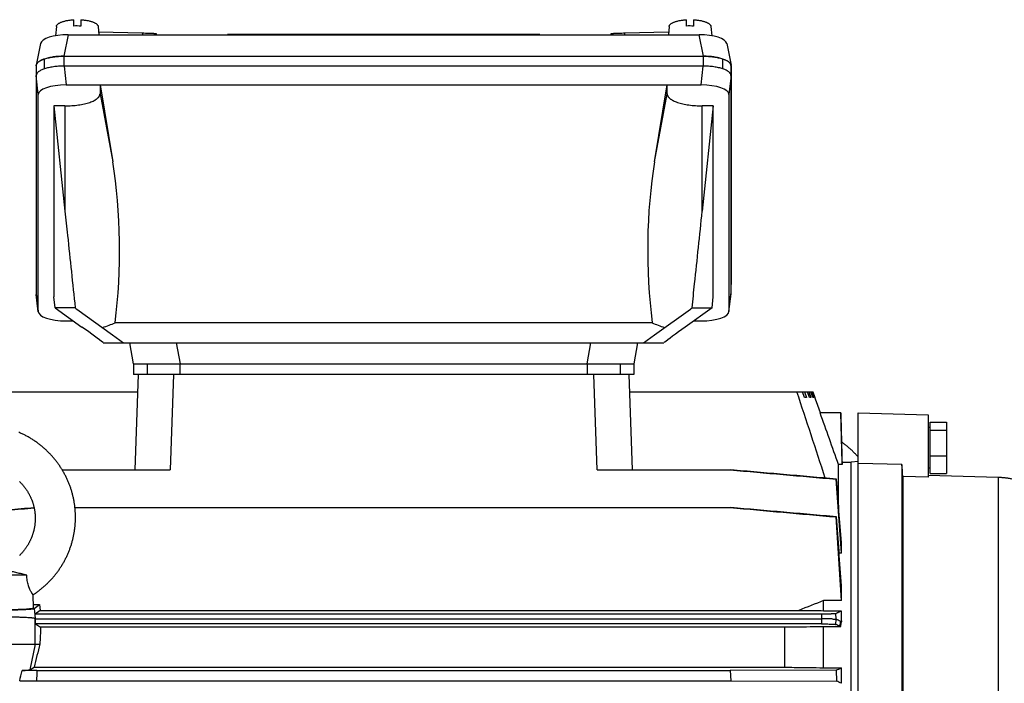
# Model space of a CAD drawing. Units: millimetres. Extents: x -1866 to 2680, y -1040 to 1115.
# Drawn here: x 787 to 1068, y 146 to 336 of the extents above; entities that cross this region are included whole.
import ezdxf

# ---------------------------------------------------------------- set-up
doc = ezdxf.new("R2010")
doc.units = ezdxf.units.MM
doc.header["$LTSCALE"] = 19.36
doc.layers.get('0').update_dxf_attribs({"linetype": 'CONTINUOUS'})

msp = doc.modelspace()

# ---------------------------------------------------------------- linework, layer by layer
at = {"color": 7, "linetype": 'CONTINUOUS'}
for p, q in [((802.39, 333.96), (802.39, 335.78)), ((804.39, 335.78), (804.39, 333.96)), ((977.39, 333.96), (977.39, 335.78)), ((979.39, 335.78), (979.39, 333.96)), ((797.41, 333.83), (797.17, 331.18)), ((809.36, 333.83), (809.58, 331.47)), ((809.5, 332.33), (821.96, 332)), ((959.81, 332), (972.27, 332.33)), ((972.41, 333.83), (972.19, 331.47)), ((984.36, 333.83), (984.6, 331.18)), ((800.77, 331.47), (981, 331.47)), ((846.32, 331.57), (846.27, 331.47)), ((935.45, 331.57), (846.32, 331.57)), ((935.45, 331.57), (935.5, 331.47)), ((792.91, 328.97), (791.68, 322.84)), ((988.86, 328.97), (990.09, 322.84)), ((793.99, 321.73), (793.99, 324.55)), ((799.62, 325.35), (799.54, 325.35)), ((799.62, 325.35), (982.13, 325.35)), ((982.23, 325.35), (982.13, 325.35)), ((987.77, 321.73), (987.77, 324.55)), ((791.66, 322.65), (791.66, 322.63)), ((791.66, 322.63), (791.66, 257.47)), ((791.69, 322.85), (791.68, 322.84)), ((982.13, 322.53), (799.62, 322.53)), ((990.09, 257.47), (990.09, 322.63)), ((990.11, 322.65), (990.11, 260.15)), ((800.19, 317.16), (981.56, 317.16)), ((809.88, 317.16), (809.88, 314.6)), ((809.88, 317.16), (813.51, 295.23)), ((968.24, 295.23), (971.88, 317.16)), ((971.88, 314.6), (971.88, 317.16)), ((792.24, 252.51), (792.24, 314.44)), ((989.51, 314.44), (989.51, 252.51)), ((796.72, 311.18), (796.72, 256.63)), ((796.72, 311.18), (799.88, 281.12)), ((799.88, 311.18), (796.72, 311.18)), ((985.03, 311.18), (981.88, 281.12)), ((985.03, 311.18), (981.88, 311.18)), ((985.03, 256.63), (985.03, 311.18)), ((792.24, 252.4), (791.67, 257.37)), ((797.08, 253.52), (796.72, 256.63)), ((984.67, 253.52), (985.03, 256.63)), ((989.51, 252.4), (990.08, 257.37)), ((797.08, 253.52), (804.73, 248.03)), ((802.78, 253.52), (797.08, 253.52)), ((803.26, 253.18), (813.49, 245.86)), ((968.26, 245.86), (978.49, 253.18)), ((984.67, 253.52), (977.02, 248.03)), ((978.97, 253.52), (984.67, 253.52)), ((800.19, 249.78), (802.29, 249.78)), ((967.58, 249.29), (814.18, 249.29)), ((979.47, 249.78), (981.56, 249.78)), ((813.49, 245.86), (816.63, 243.52)), ((965.12, 243.52), (968.26, 245.86)), ((810.8, 243.58), (810.88, 243.52)), ((810.88, 243.52), (970.87, 243.52)), ((819.43, 237.52), (818.38, 243.52)), ((963.38, 243.52), (962.32, 237.52)), ((970.95, 243.58), (970.87, 243.52)), ((819.43, 237.52), (819.43, 234.52)), ((819.43, 237.52), (962.32, 237.52)), ((962.32, 237.52), (962.32, 234.52)), ((962.32, 234.52), (819.43, 234.52)), ((819.92, 207.27), (820.88, 234.52)), ((960.88, 234.52), (961.83, 207.27)), ((768.25, 229.52), (820.7, 229.52)), ((961.05, 229.52), (1013.5, 229.52)), ((1011.09, 227.92), (1010.54, 229.52)), ((1011.07, 229.52), (1011.63, 227.92)), ((1011.63, 227.92), (1011.09, 227.92)), ((1012.49, 227.92), (1011.93, 229.52)), ((1012.32, 229.52), (1012.89, 227.92)), ((1012.89, 227.92), (1012.49, 227.92)), ((1013.46, 227.92), (1012.88, 229.52)), ((1013.12, 229.52), (1013.7, 227.92)), ((1013.98, 227.92), (1013.4, 229.52)), ((1013.7, 227.92), (1013.46, 227.92)), ((1013.48, 229.52), (1014.06, 227.92)), ((1015.69, 223.52), (1013.5, 229.52)), ((1014.06, 227.92), (1013.98, 227.92)), ((1021.43, 223.52), (1015.56, 223.52)), ((1021.8, 209.37), (1021.43, 223.52)), ((1026.38, -84.48), (1026.38, 223.52)), ((1026.38, 223.52), (1046.38, 222.99)), ((1046.38, 222.99), (1046.38, 205.23)), ((1046.98, 206.2), (1046.98, 220.84)), ((1046.98, 220.84), (1051.68, 220.84)), ((1051.68, 220.84), (1051.68, 206.2)), ((1046.98, 219.32), (1046.38, 219.32)), ((1046.98, 218.61), (1051.68, 218.61)), ((1046.98, 211.29), (1051.68, 211.29)), ((1020.78, 197.51), (1020.78, 208.77)), ((1021.8, 208.77), (1020.78, 208.77)), ((1021.8, 208.77), (1021.8, 209.37)), ((1024.38, 209.37), (1021.8, 209.37)), ((1026.38, 209.63), (1024.38, 209.46)), ((1024.38, -70.43), (1024.38, 209.46)), ((1038.88, 208.78), (1026.38, 209.09)), ((1038.88, 208.78), (1038.88, 83.63)), ((799.08, 207.27), (829.92, 207.27)), ((951.83, 207.27), (990, 207.27)), ((1039.16, 205.4), (1039.16, 84.52)), ((1046.38, 205.23), (1039.16, 205.4)), ((1046.98, 207.72), (1046.38, 207.72)), ((1046.38, 205.73), (1066.41, 205.19)), ((1046.98, 206.2), (1051.68, 206.2)), ((1020.24, 204.63), (1020.1, 204.61)), ((802.73, 196.51), (990.01, 196.51)), ((1020.24, 193.86), (1020.08, 193.84)), ((1021.61, 183.51), (1021.61, 186.55)), ((1021.61, 183.51), (1020.98, 183.51)), ((788.96, 177.22), (762.79, 177.22)), ((790.86, 167.87), (790.76, 171.61)), ((1021.61, 169.94), (1021.61, 174.21)), ((790.83, 168.87), (792.63, 168.87)), ((791.1, 167.71), (792.63, 168.87)), ((792.63, 168.87), (792.78, 167.16)), ((1016.53, 167.07), (1016.53, 169.94)), ((1021.61, 169.94), (1016.53, 169.94)), ((792.78, 167.16), (791.36, 166.09)), ((791.48, 164.74), (791.36, 166.09)), ((1015.95, 166.09), (791.36, 166.09)), ((792.78, 167.16), (1009.42, 167.16)), ((1016.53, 167.07), (1021.52, 167.07)), ((791.48, 164.74), (791.35, 164.82)), ((791.48, 163.29), (791.48, 164.74)), ((791.48, 164.74), (1015.95, 164.74)), ((791.48, 163.29), (792.93, 162.33)), ((1015.95, 163.29), (791.48, 163.29)), ((1005.34, 162.33), (792.93, 162.33)), ((1005.34, 162.33), (1005.34, 150.93)), ((1016.53, 150.79), (1016.53, 162.46)), ((1021.4, 162.46), (1016.53, 162.46)), ((759.25, 157.52), (792.71, 157.52)), ((791.88, 149.96), (787.65, 149.98)), ((789.8, 150.21), (791.03, 150.93)), ((791.03, 150.93), (1005.34, 150.93)), ((791.88, 149.96), (989.87, 149.96)), ((1020.1, 150.06), (989.87, 149.96)), ((989.87, 149.96), (990, 147.07)), ((1016.53, 150.79), (1021.61, 150.79)), ((1020.1, 150.06), (1020.24, 146.98)), ((1021.61, 146.34), (1021.61, 150.79)), ((786.94, 147.05), (791.75, 147.07)), ((791.75, 147.07), (990, 147.07)), ((990, 147.07), (1020.24, 146.98))]:
    msp.add_line(p, q, dxfattribs=at)
at = {"color": 9, "linetype": 'CONTINUOUS'}
for p, q in [((800.77, 331.47), (799.54, 325.35)), ((982.23, 325.35), (981, 331.47)), ((799.62, 322.53), (799.62, 325.35)), ((982.13, 325.35), (982.13, 322.53)), ((799.62, 322.53), (800.19, 317.16)), ((981.56, 317.16), (982.13, 322.53)), ((792.24, 314.44), (791.66, 319.81)), ((990.09, 319.81), (989.51, 314.44)), ((809.88, 314.6), (813.51, 295.23)), ((968.24, 295.23), (971.88, 314.6)), ((799.88, 311.18), (799.88, 281.12)), ((981.88, 281.12), (981.88, 311.18)), ((791.66, 257.48), (792.24, 252.51)), ((989.51, 252.51), (990.09, 257.48)), ((831.67, 243.52), (832.73, 237.52)), ((949.02, 237.52), (950.08, 243.52)), ((823.3, 237.52), (823.3, 234.52)), ((832.73, 234.52), (832.73, 237.52)), ((949.02, 237.52), (949.02, 234.52)), ((958.45, 237.52), (958.45, 234.52)), ((830.87, 234.52), (829.92, 207.27)), ((951.83, 207.27), (950.88, 234.52)), ((1066.41, 205.19), (1066.41, 78.87)), ((791.1, 167.71), (791.35, 164.82)), ((1015.95, 166.09), (1015.95, 163.29)), ((1020.15, 164.61), (1020.01, 166.23)), ((791.35, 157.52), (791.35, 164.82)), ((1020.02, 163.16), (1020.15, 164.61)), ((1021.27, 164.04), (1021.15, 162.6)), ((791.35, 157.52), (789.8, 150.21))]:
    msp.add_line(p, q, dxfattribs=at)
at = {"color": 7, "linetype": 'CONTINUOUS'}
for points in [[(794.2, 213.18), (794.02, 213.35), (793.83, 213.51), (793.65, 213.67), (793.46, 213.83), (793.27, 213.99), (793.08, 214.15), (792.88, 214.3), (792.69, 214.45), (792.49, 214.61), (792.3, 214.75), (792.1, 214.9), (791.9, 215.05), (791.7, 215.19), (791.5, 215.34), (791.29, 215.48), (791.09, 215.61), (790.88, 215.75), (790.67, 215.89), (790.46, 216.02), (790.25, 216.15), (790.04, 216.28), (789.83, 216.41), (789.61, 216.53), (789.4, 216.66), (789.18, 216.78), (788.96, 216.9), (788.74, 217.02), (788.52, 217.13), (788.3, 217.25), (788.08, 217.36), (787.85, 217.47), (787.63, 217.58), (787.4, 217.68), (787.17, 217.79), (786.95, 217.89), (786.72, 217.99)], [(1026.38, 210.97), (1026.27, 211.08), (1026.11, 211.27), (1025.94, 211.45), (1025.78, 211.63), (1025.61, 211.81), (1025.44, 211.99), (1025.27, 212.16), (1025.09, 212.34), (1024.92, 212.51), (1024.74, 212.68), (1024.56, 212.85), (1024.38, 213.02), (1024.2, 213.18), (1024.02, 213.35), (1023.83, 213.51), (1023.65, 213.67), (1023.46, 213.83), (1023.27, 213.99), (1023.08, 214.15), (1022.88, 214.3), (1022.69, 214.45), (1022.5, 214.61), (1022.3, 214.75), (1022.1, 214.9), (1021.9, 215.05), (1021.7, 215.19), (1021.65, 215.23)], [(790.76, 171.61), (790.8, 171.63), (791, 171.77), (791.21, 171.91), (791.42, 172.05), (791.62, 172.19), (791.82, 172.33), (792.02, 172.48), (792.22, 172.63), (792.42, 172.78), (792.61, 172.93), (792.81, 173.08), (793, 173.23), (793.19, 173.39), (793.38, 173.55), (793.57, 173.7), (793.76, 173.87), (793.94, 174.03), (794.13, 174.19), (794.31, 174.36), (794.49, 174.53), (794.67, 174.69), (794.85, 174.86), (795.02, 175.04), (795.2, 175.21), (795.37, 175.39), (795.54, 175.56), (795.71, 175.74), (795.88, 175.92), (796.05, 176.1), (796.21, 176.28), (796.37, 176.47), (796.53, 176.65), (796.69, 176.84), (796.85, 177.03), (797, 177.22), (797.16, 177.41), (797.31, 177.6), (797.46, 177.8), (797.61, 177.99), (797.75, 178.19), (797.9, 178.38), (798.04, 178.58), (798.18, 178.78), (798.32, 178.98), (798.45, 179.19), (798.59, 179.39), (798.72, 179.59), (798.85, 179.8), (798.98, 180.01), (799.11, 180.22), (799.23, 180.42), (799.36, 180.63), (799.48, 180.85), (799.6, 181.06), (799.71, 181.27), (799.83, 181.49), (799.94, 181.7), (800.05, 181.92), (800.16, 182.13), (800.27, 182.35), (800.37, 182.57), (800.47, 182.79), (800.57, 183.01), (800.67, 183.23), (800.77, 183.46), (800.86, 183.68), (800.96, 183.9), (801.05, 184.13), (801.13, 184.36), (801.22, 184.58), (801.3, 184.81), (801.39, 185.04), (801.47, 185.26), (801.54, 185.49), (801.62, 185.72), (801.69, 185.95), (801.76, 186.19), (801.83, 186.42), (801.9, 186.65), (801.96, 186.88), (802.02, 187.12), (802.08, 187.35), (802.14, 187.58), (802.2, 187.82), (802.25, 188.05), (802.3, 188.29), (802.35, 188.53), (802.4, 188.76), (802.44, 189), (802.49, 189.24), (802.53, 189.48), (802.57, 189.71), (802.6, 189.95), (802.64, 190.19), (802.67, 190.43), (802.7, 190.67), (802.72, 190.91), (802.75, 191.15), (802.77, 191.39), (802.79, 191.63), (802.81, 191.87), (802.83, 192.11), (802.84, 192.35), (802.85, 192.59), (802.86, 192.83), (802.87, 193.07), (802.87, 193.31), (802.88, 193.55), (802.88, 193.79), (802.87, 194.03), (802.87, 194.28), (802.86, 194.52), (802.86, 194.76), (802.84, 195), (802.83, 195.24), (802.82, 195.48), (802.8, 195.72), (802.78, 195.96), (802.76, 196.2), (802.73, 196.44), (802.71, 196.68), (802.68, 196.92), (802.65, 197.16), (802.62, 197.4), (802.58, 197.63), (802.54, 197.87), (802.5, 198.11), (802.46, 198.35), (802.42, 198.59), (802.37, 198.82), (802.32, 199.06), (802.27, 199.29), (802.22, 199.53), (802.16, 199.77), (802.11, 200), (802.05, 200.23), (801.99, 200.47), (801.92, 200.7), (801.86, 200.93), (801.79, 201.17), (801.72, 201.4), (801.65, 201.63), (801.57, 201.86), (801.5, 202.09), (801.42, 202.32), (801.34, 202.54), (801.25, 202.77), (801.17, 203), (801.08, 203.22), (800.99, 203.45), (800.9, 203.67), (800.81, 203.9), (800.71, 204.12), (800.61, 204.34), (800.51, 204.56), (800.41, 204.78), (800.31, 205), (800.2, 205.22), (800.09, 205.44), (799.98, 205.66), (799.87, 205.87), (799.76, 206.09), (799.64, 206.3), (799.52, 206.51), (799.4, 206.72), (799.28, 206.93), (799.16, 207.14), (799.03, 207.35), (798.9, 207.56), (798.77, 207.77), (798.64, 207.97), (798.51, 208.17), (798.37, 208.38), (798.23, 208.58), (798.09, 208.78), (797.95, 208.98), (797.81, 209.18), (797.66, 209.37), (797.52, 209.57), (797.37, 209.76), (797.22, 209.96), (797.06, 210.15), (796.91, 210.34), (796.75, 210.53), (796.59, 210.71), (796.43, 210.9), (796.27, 211.08), (796.11, 211.27), (795.94, 211.45), (795.78, 211.63), (795.61, 211.81), (795.44, 211.99), (795.27, 212.16), (795.09, 212.34), (794.92, 212.51), (794.74, 212.68), (794.56, 212.85), (794.38, 213.02), (794.2, 213.18)], [(786.84, 203.98), (786.95, 203.87), (787.07, 203.75), (787.18, 203.64), (787.29, 203.53), (787.4, 203.41), (787.51, 203.29), (787.61, 203.17), (787.72, 203.06), (787.82, 202.94), (787.93, 202.82), (788.03, 202.69), (788.13, 202.57), (788.23, 202.45), (788.33, 202.32), (788.42, 202.2), (788.52, 202.07), (788.61, 201.94), (788.7, 201.81), (788.79, 201.68), (788.88, 201.55), (788.97, 201.42), (789.05, 201.29), (789.14, 201.16), (789.22, 201.02), (789.3, 200.89), (789.38, 200.75), (789.46, 200.62), (789.54, 200.48), (789.62, 200.34), (789.69, 200.2), (789.76, 200.06), (789.83, 199.92), (789.9, 199.78), (789.97, 199.64), (790.04, 199.5), (790.1, 199.36), (790.17, 199.21), (790.23, 199.07), (790.29, 198.93), (790.35, 198.78), (790.4, 198.63), (790.46, 198.49), (790.51, 198.34), (790.57, 198.2), (790.62, 198.05), (790.67, 197.9), (790.71, 197.75), (790.76, 197.6), (790.8, 197.45), (790.85, 197.3), (790.89, 197.15), (790.93, 197), (790.96, 196.85), (791, 196.7), (791.03, 196.55), (791.07, 196.39), (791.1, 196.24), (791.13, 196.09), (791.16, 195.94), (791.18, 195.78), (791.21, 195.63), (791.23, 195.47), (791.25, 195.32), (791.27, 195.17), (791.29, 195.01), (791.31, 194.86), (791.32, 194.7), (791.33, 194.55), (791.34, 194.39), (791.35, 194.24), (791.36, 194.08), (791.37, 193.92), (791.37, 193.77), (791.38, 193.61), (791.38, 193.46), (791.38, 193.3), (791.38, 193.15), (791.37, 192.99), (791.37, 192.83), (791.36, 192.68), (791.35, 192.52), (791.34, 192.37), (791.33, 192.21), (791.31, 192.06), (791.3, 191.9), (791.28, 191.75), (791.26, 191.59), (791.24, 191.44), (791.22, 191.28), (791.2, 191.13), (791.17, 190.97), (791.15, 190.82), (791.12, 190.66), (791.09, 190.51), (791.05, 190.36), (791.02, 190.2), (790.98, 190.05), (790.95, 189.9), (790.91, 189.74), (790.87, 189.59), (790.83, 189.44), (790.78, 189.29), (790.74, 189.14), (790.69, 188.99), (790.64, 188.84), (790.59, 188.69), (790.54, 188.54), (790.49, 188.39), (790.43, 188.24), (790.38, 188.09), (790.32, 187.95), (790.26, 187.8), (790.2, 187.65), (790.13, 187.51), (790.07, 187.36), (790, 187.22), (789.93, 187.07), (789.86, 186.93), (789.79, 186.79), (789.72, 186.65), (789.65, 186.5), (789.57, 186.36), (789.49, 186.22), (789.41, 186.08), (789.33, 185.95), (789.25, 185.81), (789.17, 185.67), (789.08, 185.54), (789, 185.4), (788.91, 185.26), (788.82, 185.13), (788.73, 185), (788.63, 184.87), (788.54, 184.73), (788.45, 184.6), (788.35, 184.47), (788.25, 184.35), (788.15, 184.22), (788.05, 184.09), (787.95, 183.97), (787.84, 183.84), (787.74, 183.72), (787.63, 183.6), (787.52, 183.47), (787.41, 183.35), (787.3, 183.23), (787.19, 183.12), (787.07, 183), (786.96, 182.88), (786.84, 182.77)]]:
    msp.add_lwpolyline(points, dxfattribs=at)
for centre, radius, start, end in [((803.38, 316.24), 17.75, 89.9875, 93.2176), ((803.39, 316.13), 17.85, 86.7919, 90.003), ((978.38, 316.24), 17.75, 89.9875, 93.2176), ((978.39, 316.13), 17.85, 86.7919, 90.003), ((829, 332.49), 3.19, 192.6362, 198.6696), ((952.77, 332.49), 3.19, 341.3308, 347.364), ((989.14, 322.65), 0.965, 0.0564, 11.3688), ((792.6, 257.48), 0.944, 180.2235, 186.6489), ((989.14, 257.48), 0.946, 353.3603, 359.7672), ((-1562.4, -626.62), 2710.1, 17.8682, 18.41556), ((-2561.24, -1052.17), 3797.48, 19.39306, 19.62913), ((-4125.77, -174.66), 5159.83, 3.98031, 4.2152), ((-5958.12, -336.12), 6999.27, 4.282573, 4.430973), ((-2651.4, -53.48), 3679.8, 3.48085, 3.85379), ((-3599.39, -138.02), 4631.54, 3.86546, 4.10917), ((1548, -1204.65), 1473.75, 111.13851, 111.4354), ((2080.12, 197.72), 1059.05, 181.65864, 181.83181), ((991.04, 103.86), 66.01, 62.8624, 63.9517), ((991.93, 106.82), 64.31, 62.8489, 63.967), ((996.83, 116.5), 53.46, 62.3837, 62.7955), ((997.76, 117.08), 51.17, 62.4818, 62.8089), ((77.1, 320.71), 730.77, 346.25298, 346.48895), ((1530.59, 116.44), 739.47, 177.40143, 177.62611), ((989.55, 214.65), 71.45, 295.3121, 296.6606), ((970.41, 36.45), 121.23, 65.0174, 65.7333)]:
    msp.add_arc(centre, radius, start, end, dxfattribs=at)
at = {"color": 9, "linetype": 'CONTINUOUS'}
for centre, radius, start, end in [((825.22, 332.69), 3.33, 191.9496, 201.5425), ((956.56, 332.69), 3.32, 338.443, 348.0649)]:
    msp.add_arc(centre, radius, start, end, dxfattribs=at)
at = {"color": 7, "linetype": 'CONTINUOUS'}
for centre, major_axis, ratio, start_param, end_param in [((801.01, 328.69), (8.12, -0.09), 0.341652, 1.604981, 3.077319), ((980.76, 328.69), (8.12, 0.09), 0.341652, 0.064274, 1.536612), ((800.28, 314.41), (8.04, -0.03), 0.341994, 1.58317, 3.14304), ((981.47, 314.41), (8.04, 0.03), 0.341994, -0.001447, 1.558423), ((799.88, 270), (0, -52.09), 0.299205, 1.16196, 2.076536), ((981.88, 270), (0, -52.09), 0.299205, -2.076536, -1.16196), ((981.99, 260.24), (8.12, -0.09), 0.341823, -0.065266, 0.003992), ((802.72, 254.14), (21.39, -15.15), 0.017915, -1.555251, -1.532882), ((979.03, 254.14), (21.39, 15.15), 0.017915, -1.608711, -1.586341), ((800.28, 252.54), (8.04, 0.03), 0.341994, 3.140145, 4.700015), ((981.47, 252.54), (8.04, -0.03), 0.341994, 4.724763, 6.284633), ((801.26, 250.22), (10.42, -7.38), 0.017915, 0.427694, 1.244706), ((799.88, 256.94), (20.77, 0), 0.507959, -1.026695, -0.811246), ((981.88, 256.94), (20.77, 0), 0.507959, -2.330347, -2.114898), ((980.49, 250.22), (10.42, 7.38), 0.017915, 1.896887, 2.713899), ((775.88, 167.87), (14.98, 0), 0.034921, 3.140678, 6.2841), ((798.21, 69.52), (0, 137), 0.052408, 0.826518, 0.873254), ((779.48, 69.52), (29.24, 136.99), 0.050131, 0.883952, 0.945179)]:
    msp.add_ellipse(centre, major_axis=major_axis, ratio=ratio, start_param=start_param, end_param=end_param, dxfattribs=at)
for points, knots in [([(797.41, 333.83), (797.42, 333.86), (797.43, 333.92), (797.46, 334.04), (797.53, 334.18), (797.66, 334.35), (797.83, 334.52), (798.04, 334.68), (798.28, 334.83), (798.57, 334.98), (798.89, 335.11), (799.24, 335.24), (799.62, 335.35), (800.03, 335.46), (800.63, 335.58), (801.41, 335.7), (802.05, 335.76), (802.39, 335.78)], [0, 0, 0, 0, 0.015749, 0.031865, 0.065894, 0.103392, 0.145214, 0.191868, 0.243601, 0.300466, 0.362369, 0.429107, 0.500393, 0.575866, 0.655111, 0.823007, 1, 1, 1, 1]), ([(804.39, 335.78), (804.72, 335.76), (805.36, 335.7), (806.14, 335.58), (806.74, 335.46), (807.15, 335.35), (807.53, 335.24), (807.88, 335.11), (808.2, 334.98), (808.49, 334.83), (808.73, 334.68), (808.94, 334.52), (809.11, 334.35), (809.24, 334.18), (809.31, 334.04), (809.35, 333.92), (809.35, 333.86), (809.36, 333.83)], [0, 0, 0, 0, 0.176993, 0.344889, 0.424134, 0.499607, 0.570893, 0.637631, 0.699534, 0.756399, 0.808132, 0.854786, 0.896608, 0.934106, 0.968135, 0.984251, 1, 1, 1, 1]), ([(972.41, 333.83), (972.42, 333.86), (972.43, 333.92), (972.46, 334.04), (972.53, 334.18), (972.66, 334.35), (972.83, 334.52), (973.04, 334.68), (973.28, 334.83), (973.57, 334.98), (973.89, 335.11), (974.24, 335.24), (974.62, 335.35), (975.03, 335.46), (975.63, 335.58), (976.41, 335.7), (977.05, 335.76), (977.39, 335.78)], [0, 0, 0, 0, 0.015749, 0.031865, 0.065894, 0.103392, 0.145214, 0.191868, 0.243601, 0.300466, 0.362369, 0.429107, 0.500393, 0.575866, 0.655111, 0.823007, 1, 1, 1, 1]), ([(979.39, 335.78), (979.72, 335.76), (980.36, 335.7), (981.14, 335.58), (981.74, 335.46), (982.15, 335.35), (982.53, 335.24), (982.88, 335.11), (983.2, 334.98), (983.49, 334.83), (983.73, 334.68), (983.94, 334.52), (984.11, 334.35), (984.24, 334.18), (984.31, 334.04), (984.35, 333.92), (984.35, 333.86), (984.36, 333.83)], [0, 0, 0, 0, 0.176993, 0.344889, 0.424134, 0.499607, 0.570893, 0.637631, 0.699534, 0.756399, 0.808132, 0.854786, 0.896608, 0.934106, 0.968135, 0.984251, 1, 1, 1, 1]), ([(821.96, 332), (822.26, 332), (822.7, 331.98), (823.27, 331.97), (823.65, 331.95), (824, 331.94), (824.32, 331.93), (824.61, 331.91), (824.87, 331.9), (825.11, 331.89), (825.31, 331.87), (825.48, 331.86), (825.62, 331.85), (825.72, 331.84), (825.78, 331.83), (825.82, 331.82), (825.84, 331.81), (825.86, 331.81), (825.87, 331.8), (825.88, 331.8), (825.88, 331.8), (825.89, 331.79)], [0, 0, 0, 0, 0.230711, 0.33495, 0.431717, 0.520971, 0.602673, 0.676789, 0.743289, 0.802145, 0.853336, 0.896844, 0.932659, 0.960782, 0.971965, 0.981237, 0.98861, 0.994114, 0.996186, 0.997827, 1, 1, 1, 1]), ([(955.89, 331.79), (955.89, 331.8), (955.89, 331.8), (955.9, 331.8), (955.91, 331.81), (955.93, 331.81), (955.95, 331.82), (955.99, 331.83), (956.05, 331.84), (956.15, 331.85), (956.29, 331.86), (956.46, 331.87), (956.66, 331.89), (956.9, 331.9), (957.16, 331.91), (957.45, 331.93), (957.77, 331.94), (958.12, 331.95), (958.5, 331.97), (959.07, 331.98), (959.51, 332), (959.81, 332)], [0, 0, 0, 0, 0.002173, 0.003814, 0.005886, 0.01139, 0.018763, 0.028035, 0.039218, 0.067341, 0.103156, 0.146664, 0.197855, 0.256711, 0.323211, 0.397327, 0.479029, 0.568283, 0.66505, 0.769289, 1, 1, 1, 1]), ([(791.68, 322.84), (791.69, 322.89), (791.71, 322.97), (791.78, 323.14), (791.92, 323.36), (792.14, 323.6), (792.43, 323.83), (792.78, 324.05), (793.11, 324.22), (793.4, 324.35), (793.73, 324.49), (794.16, 324.64), (794.73, 324.8), (795.33, 324.94), (795.98, 325.07), (796.65, 325.17), (797.35, 325.25), (798.32, 325.33), (799.05, 325.35), (799.54, 325.35)], [0, 0, 0, 0, 0.015122, 0.030795, 0.064472, 0.102252, 0.144871, 0.19271, 0.245888, 0.274467, 0.304337, 0.367807, 0.435958, 0.508348, 0.584466, 0.663742, 0.74557, 0.829321, 1, 1, 1, 1]), ([(793.99, 324.55), (793.83, 324.5), (793.52, 324.39), (793.16, 324.22), (792.89, 324.09), (792.71, 323.99), (792.55, 323.88), (792.35, 323.74), (792.13, 323.56), (791.92, 323.33), (791.77, 323.09), (791.7, 322.93), (791.69, 322.85)], [0, 0, 0, 0, 0.170194, 0.327332, 0.400855, 0.470959, 0.537636, 0.600907, 0.71742, 0.821445, 0.914713, 1, 1, 1, 1]), ([(799.54, 325.35), (799.41, 325.35), (799.15, 325.34), (798.64, 325.33), (798.01, 325.3), (797.26, 325.23), (796.54, 325.14), (795.85, 325.03), (795.19, 324.89), (794.57, 324.74), (794.17, 324.62), (793.99, 324.55)], [0, 0, 0, 0, 0.068469, 0.136772, 0.272307, 0.40549, 0.535233, 0.660494, 0.780292, 0.893727, 1, 1, 1, 1]), ([(987.77, 324.55), (987.58, 324.62), (987.18, 324.74), (986.57, 324.89), (985.91, 325.03), (985.22, 325.14), (984.5, 325.23), (983.76, 325.3), (983.13, 325.33), (982.62, 325.34), (982.36, 325.35), (982.23, 325.35)], [0, 0, 0, 0, 0.106293, 0.219732, 0.33952, 0.464764, 0.59449, 0.727663, 0.863203, 0.931515, 1, 1, 1, 1]), ([(982.23, 325.35), (982.72, 325.35), (983.45, 325.33), (984.42, 325.25), (985.12, 325.17), (985.79, 325.07), (986.44, 324.94), (987.04, 324.8), (987.61, 324.64), (988.05, 324.49), (988.37, 324.35), (988.66, 324.22), (989, 324.05), (989.34, 323.83), (989.63, 323.6), (989.86, 323.36), (989.99, 323.14), (990.06, 322.97), (990.08, 322.89), (990.09, 322.84)], [0, 0, 0, 0, 0.170678, 0.254429, 0.336258, 0.415534, 0.491651, 0.564042, 0.632193, 0.695663, 0.725533, 0.754111, 0.80729, 0.855129, 0.897748, 0.935528, 0.969205, 0.984878, 1, 1, 1, 1]), ([(990.09, 322.63), (990.09, 322.68), (990.08, 322.77), (990.05, 322.9), (990.01, 323.03), (989.94, 323.16), (989.85, 323.3), (989.71, 323.47), (989.48, 323.69), (989.14, 323.93), (988.74, 324.15), (988.28, 324.37), (987.94, 324.49), (987.77, 324.55)], [0, 0, 0, 0, 0.041978, 0.084704, 0.128887, 0.175149, 0.22402, 0.275922, 0.389968, 0.519071, 0.663893, 0.824388, 1, 1, 1, 1]), ([(791.66, 322.65), (791.66, 322.69), (791.66, 322.75), (791.67, 322.81), (791.68, 322.84)], [0, 0, 0, 0, 0.497802, 1, 1, 1, 1]), ([(791.68, 322.84), (791.68, 322.81), (791.67, 322.75), (791.66, 322.68), (791.66, 322.65)], [0, 0, 0, 0, 0.502736, 1, 1, 1, 1]), ([(793.99, 321.73), (793.81, 321.67), (793.47, 321.55), (793.01, 321.34), (792.61, 321.11), (792.27, 320.87), (792.04, 320.65), (791.9, 320.48), (791.81, 320.35), (791.75, 320.21), (791.7, 320.08), (791.67, 319.95), (791.66, 319.86), (791.66, 319.81)], [0, 0, 0, 0, 0.17573, 0.336265, 0.481057, 0.610085, 0.72405, 0.775924, 0.82478, 0.871044, 0.915243, 0.957997, 1, 1, 1, 1]), ([(799.62, 322.53), (799.36, 322.53), (798.84, 322.52), (798.07, 322.48), (797.31, 322.42), (796.58, 322.33), (795.87, 322.22), (795.2, 322.08), (794.58, 321.92), (794.18, 321.8), (793.99, 321.73)], [0, 0, 0, 0, 0.136657, 0.272171, 0.405402, 0.535235, 0.66059, 0.780445, 0.893861, 1, 1, 1, 1]), ([(987.77, 321.73), (987.57, 321.8), (987.17, 321.92), (986.55, 322.08), (985.88, 322.22), (985.17, 322.33), (984.44, 322.42), (983.68, 322.48), (982.91, 322.52), (982.39, 322.53), (982.13, 322.53)], [0, 0, 0, 0, 0.106139, 0.219555, 0.33941, 0.464765, 0.594598, 0.727829, 0.863343, 1, 1, 1, 1]), ([(990.09, 319.81), (990.09, 319.86), (990.08, 319.95), (990.05, 320.08), (990.01, 320.21), (989.94, 320.35), (989.85, 320.48), (989.71, 320.65), (989.48, 320.87), (989.14, 321.11), (988.74, 321.34), (988.28, 321.55), (987.94, 321.67), (987.77, 321.73)], [0, 0, 0, 0, 0.042003, 0.084757, 0.128956, 0.17522, 0.224076, 0.27595, 0.389915, 0.518943, 0.663735, 0.82427, 1, 1, 1, 1]), ([(799.88, 311.18), (800.2, 311.18), (800.85, 311.19), (801.82, 311.24), (802.77, 311.32), (803.69, 311.43), (804.58, 311.57), (805.42, 311.74), (806.2, 311.94), (806.93, 312.17), (807.59, 312.41), (808.09, 312.64), (808.45, 312.83), (808.69, 312.98), (808.91, 313.13), (809.11, 313.28), (809.29, 313.44), (809.44, 313.6), (809.58, 313.76), (809.68, 313.93), (809.77, 314.09), (809.83, 314.26), (809.87, 314.43), (809.88, 314.54), (809.88, 314.6)], [0, 0, 0, 0, 0.087668, 0.174591, 0.260034, 0.343282, 0.423649, 0.50049, 0.573213, 0.641292, 0.704286, 0.761857, 0.788546, 0.813819, 0.837679, 0.860146, 0.881259, 0.901077, 0.919689, 0.937212, 0.953798, 0.969637, 0.984953, 1, 1, 1, 1]), ([(971.88, 314.6), (971.88, 314.54), (971.88, 314.43), (971.92, 314.26), (971.98, 314.09), (972.07, 313.93), (972.17, 313.76), (972.31, 313.6), (972.46, 313.44), (972.64, 313.28), (972.84, 313.13), (973.06, 312.98), (973.3, 312.83), (973.66, 312.64), (974.16, 312.41), (974.82, 312.17), (975.55, 311.94), (976.33, 311.74), (977.17, 311.57), (978.06, 311.43), (978.98, 311.32), (979.93, 311.24), (980.9, 311.19), (981.55, 311.18), (981.88, 311.18)], [0, 0, 0, 0, 0.015047, 0.030363, 0.046202, 0.062788, 0.080311, 0.098923, 0.118741, 0.139854, 0.162321, 0.186181, 0.211454, 0.238143, 0.295714, 0.358708, 0.426787, 0.49951, 0.576351, 0.656718, 0.739966, 0.825409, 0.912332, 1, 1, 1, 1]), ([(799.88, 281.12), (800.12, 278.82), (801.09, 269.62), (802.06, 260.42), (802.78, 253.52)], [0, 0, 0, 0, 0.250232, 1, 1, 1, 1]), ([(978.97, 253.52), (979.21, 255.82), (980.18, 265.02), (981.15, 274.22), (981.88, 281.12)], [0, 0, 0, 0, 0.249793, 1, 1, 1, 1]), ([(1020.24, 204.63), (1017.72, 204.85), (1012.68, 205.29), (1005.12, 205.95), (997.56, 206.61), (992.52, 207.05), (990, 207.27)], [0, 0, 0, 0, 0.25, 0.5, 0.75, 1, 1, 1, 1]), ([(1066.41, 205.19), (1066.76, 205.18), (1067.46, 205.15), (1068.51, 205.04), (1069.54, 204.89), (1070.56, 204.69), (1071.56, 204.44), (1072.84, 204.05), (1073.77, 203.71), (1074.38, 203.45)], [0, 0, 0, 0, 0.128273, 0.25636, 0.383987, 0.510824, 0.636461, 0.760364, 1, 1, 1, 1]), ([(791.06, 196.45), (788.59, 196.23), (783.67, 195.8), (776.28, 195.15), (768.89, 194.51), (763.97, 194.08), (761.51, 193.86)], [0, 0, 0, 0, 0.25, 0.5, 0.75, 1, 1, 1, 1]), ([(761.67, 193.84), (766.57, 194.27), (773.92, 194.92), (783.71, 195.78), (788.61, 196.22), (791.06, 196.43)], [0, 0, 0, 0, 0.5, 0.75, 1, 1, 1, 1]), ([(989.86, 196.51), (994.89, 196.06), (1002.45, 195.39), (1012.52, 194.5), (1017.56, 194.06), (1020.08, 193.84)], [0, 0, 0, 0, 0.5, 0.75, 1, 1, 1, 1]), ([(1020.24, 193.86), (1017.72, 194.08), (1012.68, 194.52), (1005.13, 195.18), (997.57, 195.85), (992.53, 196.29), (990.01, 196.51)], [0, 0, 0, 0, 0.25, 0.5, 0.75, 1, 1, 1, 1]), ([(788.96, 177.22), (788.48, 177.34), (787.54, 177.56), (786.37, 177.84), (785.47, 178.05), (784.82, 178.2), (784.2, 178.33), (783.6, 178.46), (783.04, 178.58), (782.51, 178.68), (782.09, 178.76), (781.78, 178.82), (781.57, 178.86), (781.37, 178.89), (781.19, 178.92), (781.02, 178.95), (780.9, 178.97), (780.82, 178.98), (780.77, 178.99), (780.72, 179), (780.68, 179), (780.65, 179.01), (780.63, 179.01), (780.62, 179.01), (780.62, 179.02), (780.61, 179.02), (780.61, 179.02), (780.61, 179.02)], [0, 0, 0, 0, 0.172789, 0.340257, 0.420703, 0.498468, 0.573254, 0.644694, 0.712442, 0.775959, 0.834536, 0.861712, 0.887257, 0.910962, 0.932583, 0.951816, 0.968302, 0.975413, 0.981711, 0.987153, 0.991691, 0.995274, 0.997864, 0.998783, 0.999446, 0.999853, 1, 1, 1, 1]), ([(790.27, 172.37), (790.2, 172.49), (790.05, 172.75), (789.84, 173.18), (789.66, 173.59), (789.52, 173.97), (789.38, 174.39), (789.22, 174.96), (789.08, 175.68), (788.99, 176.44), (788.96, 176.96), (788.96, 177.22)], [0, 0, 0, 0, 0.080243, 0.175655, 0.286154, 0.346853, 0.410905, 0.54791, 0.694126, 0.845921, 1, 1, 1, 1]), ([(790.76, 171.61), (790.76, 171.61), (790.76, 171.61), (790.76, 171.61), (790.76, 171.61), (790.76, 171.61), (790.76, 171.61), (790.76, 171.62), (790.75, 171.62), (790.75, 171.63), (790.74, 171.64), (790.73, 171.65), (790.73, 171.66), (790.72, 171.67), (790.71, 171.69), (790.69, 171.71), (790.66, 171.75), (790.63, 171.8), (790.6, 171.85), (790.56, 171.9), (790.52, 171.96), (790.46, 172.06), (790.37, 172.19), (790.31, 172.31), (790.27, 172.37)], [0, 0, 0, 0, 0.00025, 0.000984, 0.002203, 0.003905, 0.006091, 0.008759, 0.01554, 0.024249, 0.034886, 0.047456, 0.061963, 0.078415, 0.096822, 0.139524, 0.190094, 0.248523, 0.314794, 0.388948, 0.471012, 0.560986, 0.764676, 1, 1, 1, 1]), ([(775.88, 167.2), (776.84, 167.2), (778.27, 167.21), (780.17, 167.22), (781.54, 167.24), (782.85, 167.26), (784.11, 167.29), (785.28, 167.31), (786.38, 167.35), (787.37, 167.38), (788.27, 167.42), (788.94, 167.46), (789.42, 167.49), (789.74, 167.51), (790.02, 167.54), (790.28, 167.56), (790.5, 167.58), (790.68, 167.61), (790.82, 167.63), (790.91, 167.65), (790.96, 167.66), (791.01, 167.67), (791.05, 167.68), (791.08, 167.7), (791.1, 167.71), (791.1, 167.71)], [0, 0, 0, 0, 0.18957, 0.282199, 0.372249, 0.458883, 0.541327, 0.618874, 0.690793, 0.756406, 0.815141, 0.866541, 0.889337, 0.910115, 0.928833, 0.945448, 0.959924, 0.972248, 0.982421, 0.986694, 0.990422, 0.993608, 0.996254, 0.99838, 1, 1, 1, 1]), ([(1009.42, 167.16), (1010.01, 167.16), (1012.38, 167.12), (1014.75, 167.09), (1016.53, 167.07)], [0, 0, 0, 0, 0.24981, 1, 1, 1, 1]), ([(1020.01, 166.23), (1020, 166.22), (1019.99, 166.22), (1019.96, 166.21), (1019.93, 166.2), (1019.88, 166.2), (1019.83, 166.19), (1019.75, 166.18), (1019.62, 166.17), (1019.44, 166.16), (1019.23, 166.15), (1018.99, 166.14), (1018.72, 166.13), (1018.43, 166.12), (1018, 166.11), (1017.43, 166.1), (1016.7, 166.09), (1016.2, 166.09), (1015.95, 166.09)], [0, 0, 0, 0, 0.004436, 0.01101, 0.01971, 0.030546, 0.043502, 0.058556, 0.094833, 0.139101, 0.190918, 0.249887, 0.315496, 0.387166, 0.464231, 0.631907, 0.81263, 1, 1, 1, 1]), ([(1020.01, 166.23), (1020.14, 166.29), (1020.36, 166.42), (1020.68, 166.59), (1021.06, 166.8), (1021.33, 166.96), (1021.52, 167.07)], [0, 0, 0, 0, 0.256201, 0.445716, 0.632772, 1, 1, 1, 1]), ([(791.35, 164.82), (791.35, 164.83), (791.33, 164.84), (791.3, 164.85), (791.25, 164.86), (791.18, 164.88), (791.07, 164.9), (790.91, 164.93), (790.72, 164.95), (790.49, 164.98), (790.23, 165), (789.94, 165.02), (789.62, 165.05), (789.13, 165.08), (788.44, 165.11), (787.53, 165.15), (786.51, 165.19), (785.4, 165.22), (784.21, 165.25), (782.94, 165.28), (781.6, 165.3), (780.22, 165.32), (778.3, 165.33), (776.85, 165.34), (775.88, 165.34)], [0, 0, 0, 0, 0.001732, 0.003972, 0.006739, 0.010043, 0.018274, 0.028675, 0.041235, 0.055935, 0.072744, 0.09163, 0.11255, 0.135461, 0.187046, 0.245929, 0.311587, 0.383432, 0.460822, 0.543062, 0.629414, 0.719101, 0.811317, 1, 1, 1, 1]), ([(1019.17, 164.69), (1018.95, 164.7), (1018.47, 164.71), (1017.7, 164.73), (1017, 164.74), (1016.48, 164.74), (1016.21, 164.74), (1016.06, 164.74), (1015.98, 164.74), (1015.95, 164.74)], [0, 0, 0, 0, 0.205549, 0.448576, 0.717625, 0.857972, 0.928881, 0.964427, 1, 1, 1, 1]), ([(1015.95, 163.29), (1016.2, 163.29), (1016.7, 163.29), (1017.43, 163.28), (1018, 163.27), (1018.43, 163.26), (1018.72, 163.25), (1018.99, 163.24), (1019.23, 163.23), (1019.44, 163.22), (1019.62, 163.21), (1019.75, 163.2), (1019.84, 163.19), (1019.89, 163.19), (1019.94, 163.18), (1019.98, 163.17), (1020, 163.17), (1020.02, 163.16), (1020.02, 163.16)], [0, 0, 0, 0, 0.186491, 0.36646, 0.533624, 0.610562, 0.682148, 0.747756, 0.806859, 0.858895, 0.903404, 0.940021, 0.955269, 0.968437, 0.9795, 0.988444, 0.995267, 1, 1, 1, 1]), ([(1019.17, 164.69), (1019.24, 164.69), (1019.37, 164.68), (1019.55, 164.67), (1019.71, 164.66), (1019.84, 164.65), (1019.94, 164.64), (1020.01, 164.63), (1020.05, 164.63), (1020.08, 164.62), (1020.11, 164.62), (1020.13, 164.61), (1020.15, 164.61), (1020.15, 164.61)], [0, 0, 0, 0, 0.20622, 0.39107, 0.553425, 0.69231, 0.806906, 0.854889, 0.896578, 0.931929, 0.960922, 0.983578, 1, 1, 1, 1]), ([(1021.4, 162.46), (1021.42, 162.58), (1021.49, 163.05), (1021.56, 163.52), (1021.61, 163.87)], [0, 0, 0, 0, 0.251115, 1, 1, 1, 1]), ([(1016.53, 162.46), (1015.6, 162.45), (1011.87, 162.41), (1008.13, 162.36), (1005.34, 162.33)], [0, 0, 0, 0, 0.250156, 1, 1, 1, 1]), ([(787.65, 149.98), (787.8, 149.99), (788.08, 150), (788.48, 150.03), (788.83, 150.06), (789.13, 150.09), (789.35, 150.11), (789.49, 150.13), (789.58, 150.15), (789.66, 150.16), (789.72, 150.18), (789.77, 150.19), (789.79, 150.2), (789.8, 150.21)], [0, 0, 0, 0, 0.207614, 0.392826, 0.554813, 0.692961, 0.806771, 0.854433, 0.895891, 0.931133, 0.960175, 0.983075, 1, 1, 1, 1]), ([(1005.34, 150.93), (1006.27, 150.92), (1010, 150.87), (1013.73, 150.83), (1016.53, 150.79)], [0, 0, 0, 0, 0.249871, 1, 1, 1, 1])]:
    msp.add_open_spline(points, degree=3, knots=knots, dxfattribs=at)
for points in [[(1021.42, 223.52), (1021.55, 218.6), (1021.67, 213.68), (1021.8, 208.77)], [(1039.16, 205.4), (1039.07, 206.53), (1038.97, 207.66), (1038.88, 208.78)], [(989.87, 207.27), (999.95, 206.38), (1010.03, 205.49), (1020.1, 204.61)]]:
    msp.add_open_spline(points, degree=3, dxfattribs=at)

doc.saveas('drawing.dxf')
